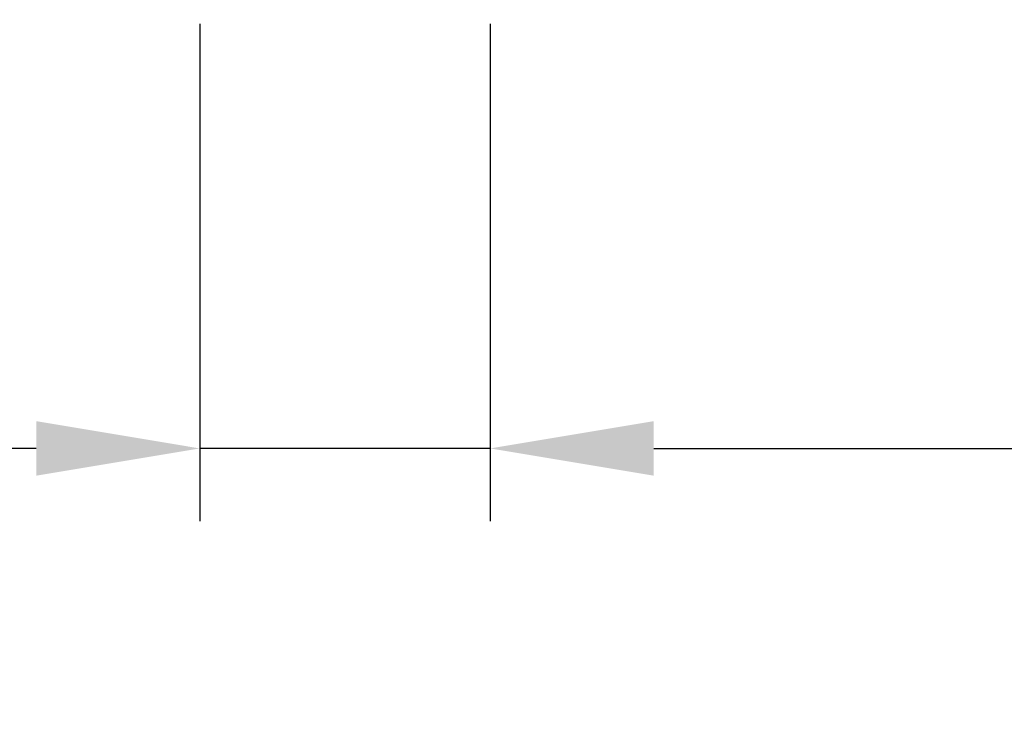
# Model space of a CAD drawing. Units: inches. Extents: x 33223 to 36160, y 17134 to 19216.
# Drawn here: x 33449 to 33557, y 17426 to 17502 of the extents above; entities that cross this region are included whole.
import ezdxf

# ---------------------------------------------------------------- set-up
doc = ezdxf.new("R2010")
doc.units = ezdxf.units.IN
doc.header["$LTSCALE"] = 3
doc.header["$MEASUREMENT"] = 0
doc.layers.add('Net Dim', color=5, linetype='Continuous', lineweight=18, true_color=0x0000ff)
doc.styles.add('NDC_STD', font='arial.ttf')
doc.dimstyles.new('NDC_9 (in-mm)', dxfattribs={"dimscale": 8, "dimtxt": 2.25, "dimasz": 2.25, "dimexe": 1, "dimexo": 1, "dimgap": 0.5, "dimtad": 0, "dimlfac": 0.03937, "dimzin": 9, "dimdsep": 46, "dimtxsty": 'NDC_STD', "dimcen": 0, "dimclrt": 256, "dimadec": 0, "dimazin": 0, "dimtfac": 1, "dimtmove": 0, "dimatfit": 3, "dimfxl": 0, "dimfrac": 2, "dimtolj": 1, "dimtzin": 0, "dimarcsym": 0})

# ---------------------------------------------------------------- blocks, each defined once
blk = doc.blocks.new('*D7')
at = {"layer": 'Defpoints', "color": 0, "transparency": 16777216}
for p in [(33468.78, 17509.9), (33500.78, 17509.9), (33468.78, 17455.18)]:
    blk.add_point(p, dxfattribs=at)
at = {"layer": 'Net Dim', "color": 0, "lineweight": -2, "transparency": 16777216}
for p, q in [((33468.78, 17501.9), (33468.78, 17447.18)), ((33500.78, 17501.9), (33500.78, 17447.18)), ((33450.78, 17455.18), (33432.78, 17455.18)), ((33500.78, 17455.18), (33468.78, 17455.18)), ((33518.78, 17455.18), (33536.78, 17455.18))]:
    blk.add_line(p, q, dxfattribs=at)
at = {"layer": 'Net Dim', "color": 0, "transparency": 16777216}
for points in [[(33450.78, 17458.18), (33450.78, 17452.18), (33468.78, 17455.18)], [(33518.78, 17458.18), (33518.78, 17452.18), (33500.78, 17455.18)]]:
    blk.add_solid(points, dxfattribs=at)
at = {"layer": 'Net Dim', "transparency": 16777216, "char_height": 18, "attachment_point": 5, "style": 'NDC_STD'}
for s, insert in [('\\A1;1.26"', (33388.53, 17468.37)), ('\\A1;[32mm]', (33388.53, 17439.65))]:
    blk.add_mtext(s, dxfattribs=dict(at, insert=insert))
blk = doc.blocks.new('*D8')
at = {"layer": 'Defpoints', "color": 0, "transparency": 16777216}
for p in [(33500.78, 17509.9), (34446.78, 17509.9), (34446.78, 17455.18)]:
    blk.add_point(p, dxfattribs=at)
at = {"layer": 'Net Dim', "color": 0, "lineweight": -2, "transparency": 16777216}
for p, q in [((33500.78, 17501.9), (33500.78, 17447.18)), ((34446.78, 17501.9), (34446.78, 17447.18)), ((33518.78, 17455.18), (33922.54, 17455.18)), ((34428.78, 17455.18), (34025.02, 17455.18))]:
    blk.add_line(p, q, dxfattribs=at)
at = {"layer": 'Net Dim', "color": 0, "transparency": 16777216}
for points in [[(33518.78, 17458.18), (33518.78, 17452.18), (33500.78, 17455.18)], [(34428.78, 17458.18), (34428.78, 17452.18), (34446.78, 17455.18)]]:
    blk.add_solid(points, dxfattribs=at)
at = {"layer": 'Net Dim', "transparency": 16777216, "char_height": 18, "attachment_point": 5, "style": 'NDC_STD'}
for s, insert in [('\\A1;37.24"', (33973.78, 17468.38)), ('\\A1;[946mm]', (33973.78, 17439.65))]:
    blk.add_mtext(s, dxfattribs=dict(at, insert=insert))

msp = doc.modelspace()

# ---------------------------------------------------------------- dimensions: what is measured, and where the dimension line sits
at = {"layer": 'Net Dim'}
for base, p2, picture, middle in [((33468.778, 17455.182), (33468.778, 17509.904), '*D7', (33388.53, 17455.182)), ((34446.778, 17455.182), (34446.778, 17509.904), '*D8', (33973.778, 17455.182))]:
    dim = msp.add_linear_dim(base=base, p1=(33500.778, 17509.904), p2=p2, dimstyle='NDC_9 (in-mm)', override={"dimpost": '"\\X'}, dxfattribs=at)
    dim.commit()
    dim.dimension.update_dxf_attribs({"geometry": picture, "text_midpoint": middle})

doc.saveas('drawing.dxf')
